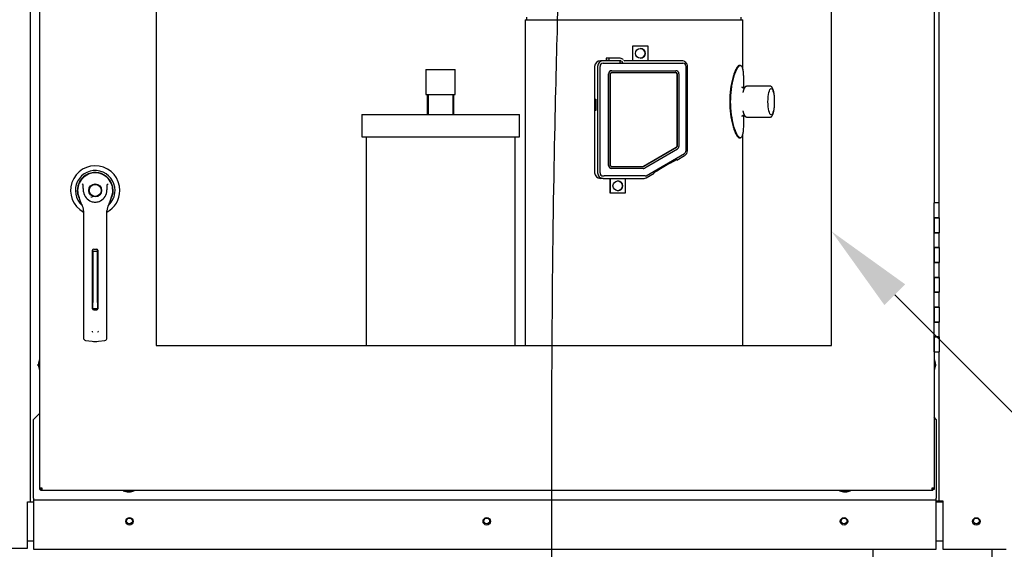
# Paper-space layout 'Layout1' of a CAD drawing. Units: inches. Extents: x 0 to 16.7, y -0.7 to 10.7.
# Drawn here: x 11.6 to 12.9, y 6.2 to 6.9 of the extents above; entities that cross this region are included whole.
import ezdxf
from ezdxf import colors
from ezdxf.entities.mleader import LeaderData, LeaderLine
from ezdxf.lldxf.tags import DXFTag
from ezdxf.math import Vec2, Vec3

# ---------------------------------------------------------------- set-up
doc = ezdxf.new("R2010")
doc.units = ezdxf.units.IN
doc.header["$MEASUREMENT"] = 0
for name, color, linetype in [('0200P-0505_RIVET', 7, 'Continuous'), ('0501F-0465_LIFTI', 7, 'Continuous'), ('0501F-0568_-_BAS', 7, 'Continuous'), ('0506F-2696_-_BLK', 7, 'Continuous'), ('0506F-2701_-_BLK', 7, 'Continuous'), ('0510F-3393_-_PAN', 7, 'Continuous'), ('0712F-4943_SECTI', 7, 'Continuous'), ('0712F-5482_-_POS', 7, 'Continuous'), ('0719F-2844_BTM_C', 7, 'Continuous'), ('2650770105', 7, 'Continuous'), ('26507802_2650780', 7, 'Continuous'), ('26507813', 7, 'Continuous'), ('26507814', 7, 'Continuous'), ('26507826', 7, 'Continuous'), ('26507827', 7, 'Continuous'), ('26507911_2650791', 7, 'Continuous'), ('5IN_HINGE', 7, 'Continuous'), ('Default', 7, 'Continuous'), ('DV1_Default', 7, 'Continuous'), ('PARKER_ACCUMULAT', 7, 'Continuous'), ('ZPD61_FOR_TANDEM', 7, 'Continuous')]:
    doc.layers.add(name, color=color, linetype=linetype)
tags = doc.linetypes.add('CENTER2', pattern=[1.125, 0.75, -0.125, 0.125, -0.125]).pattern_tags.tags
tags[10:11] = [DXFTag(74, 4), DXFTag(75, 0), DXFTag(340, '0'), DXFTag(46, 0.0), DXFTag(50, 0.0), DXFTag(44, 0.0), DXFTag(45, 0.0)]
tags[8:9] = [DXFTag(74, 4), DXFTag(75, 0), DXFTag(340, '0'), DXFTag(46, 0.0), DXFTag(50, 0.0), DXFTag(44, 0.0), DXFTag(45, 0.0)]
tags[6:7] = [DXFTag(74, 4), DXFTag(75, 0), DXFTag(340, '0'), DXFTag(46, 0.0), DXFTag(50, 0.0), DXFTag(44, 0.0), DXFTag(45, 0.0)]
tags[4:5] = [DXFTag(74, 4), DXFTag(75, 0), DXFTag(340, '0'), DXFTag(46, 0.0), DXFTag(50, 0.0), DXFTag(44, 0.0), DXFTag(45, 0.0)]
tags = doc.linetypes.add('HIDDEN2', pattern=[0.1875, 0.125, -0.0625]).pattern_tags.tags
tags[6:7] = [DXFTag(74, 4), DXFTag(75, 0), DXFTag(340, '0'), DXFTag(46, 0.0), DXFTag(50, 0.0), DXFTag(44, 0.0), DXFTag(45, 0.0)]
tags[4:5] = [DXFTag(74, 4), DXFTag(75, 0), DXFTag(340, '0'), DXFTag(46, 0.0), DXFTag(50, 0.0), DXFTag(44, 0.0), DXFTag(45, 0.0)]

# ---------------------------------------------------------------- blocks, each defined once
blk = doc.blocks.new('SE')
at = {"layer": '0200P-0505_RIVET', "color": 7, "linetype": 'Continuous'}
for p, q in [((11.6101, 6.4858), (11.6086, 6.4807)), ((11.6101, 6.4858), (11.6101, 6.4712)), ((11.6105, 6.4858), (11.6101, 6.4858)), ((12.8124, 6.4858), (12.812, 6.4858)), ((12.8139, 6.4807), (12.8124, 6.4858)), ((11.6085, 6.4772), (11.6085, 6.4798)), ((11.6086, 6.4798), (11.6085, 6.4798)), ((11.6085, 6.4772), (11.6086, 6.4772)), ((11.6086, 6.4807), (11.6086, 6.4763)), ((11.6086, 6.4763), (11.6101, 6.4712)), ((11.6101, 6.4712), (11.6105, 6.4712)), ((12.812, 6.4711), (12.8124, 6.4711)), ((12.8124, 6.4711), (12.8124, 6.4785)), ((12.8124, 6.4711), (12.8139, 6.4763)), ((12.8139, 6.4763), (12.8139, 6.4807)), ((12.8139, 6.4763), (12.8139, 6.4807)), ((12.814, 6.4798), (12.8139, 6.4798)), ((12.8139, 6.4772), (12.814, 6.4772)), ((12.814, 6.4798), (12.814, 6.4772)), ((12.814, 6.4798), (12.814, 6.4772)), ((11.7227, 6.3098), (11.7227, 6.3095)), ((11.7227, 6.3095), (11.7374, 6.3095)), ((11.7227, 6.3095), (11.7279, 6.308)), ((11.7279, 6.308), (11.7322, 6.308)), ((11.7288, 6.308), (11.7288, 6.3078)), ((11.7313, 6.3078), (11.7288, 6.3078)), ((11.7313, 6.3078), (11.7313, 6.308)), ((11.7322, 6.308), (11.7374, 6.3095)), ((11.7374, 6.3095), (11.7374, 6.3098)), ((12.6851, 6.3098), (12.6851, 6.3095)), ((12.6851, 6.3095), (12.6998, 6.3095)), ((12.6851, 6.3095), (12.6903, 6.308)), ((12.6903, 6.308), (12.6946, 6.308)), ((12.6912, 6.308), (12.6912, 6.3078)), ((12.6937, 6.3078), (12.6912, 6.3078)), ((12.6937, 6.3078), (12.6937, 6.308)), ((12.6946, 6.308), (12.6998, 6.3095)), ((12.6998, 6.3095), (12.6998, 6.3098))]:
    blk.add_line(p, q, dxfattribs=at)
at = {"layer": '0501F-0465_LIFTI', "color": 7, "linetype": 'Continuous'}
for p, q in [((12.7301, 6.0728), (12.7301, 6.231)), ((12.7301, 6.0728), (12.7301, 6.231)), ((12.8901, 6.1997), (12.8901, 6.231))]:
    blk.add_line(p, q, dxfattribs=at)
at = {"layer": '0501F-0568_-_BAS', "color": 7, "linetype": 'Continuous'}
for centre in [(11.731, 6.2691), (12.211, 6.2691), (12.6911, 6.2691), (12.8688, 6.2691)]:
    blk.add_circle(centre, 0.00388, dxfattribs=at)
at = {"layer": '0506F-2696_-_BLK', "color": 7, "linetype": 'Continuous'}
blk.add_line((12.8192, 6.2948), (12.8192, 6.296), dxfattribs=at)
at = {"layer": '0506F-2701_-_BLK', "color": 7, "linetype": 'Continuous'}
for p, q in [((12.8188, 6.6961), (12.8188, 7.2161)), ((12.8188, 6.296), (12.8188, 6.4961)), ((12.815, 6.296), (12.8163, 6.296)), ((12.8163, 6.296), (12.8188, 6.296)), ((12.8188, 6.296), (12.8237, 6.296)), ((12.8237, 6.296), (12.8237, 6.231)), ((12.8237, 6.231), (12.9039, 6.231)), ((12.9039, 6.231), (12.9088, 6.231))]:
    blk.add_line(p, q, dxfattribs=at)
blk.add_circle((12.8688, 6.2684), 0.005, dxfattribs=at)
at = {"layer": '0510F-3393_-_PAN', "color": 7, "linetype": 'Continuous'}
for p, q in [((11.598, 6.2948), (11.602, 6.2948)), ((12.815, 6.2948), (12.8237, 6.2948)), ((11.594, 6.2423), (11.602, 6.2423)), ((12.815, 6.2423), (12.8237, 6.2423))]:
    blk.add_line(p, q, dxfattribs=at)
at = {"layer": '0712F-4943_SECTI', "color": 7, "linetype": 'Continuous'}
for p, q in [((11.6105, 6.3129), (11.6105, 8.3162)), ((12.6744, 6.5048), (12.6744, 7.9956)), ((11.7671, 7.493), (11.7671, 6.5048)), ((12.812, 7.2161), (12.812, 6.6961)), ((11.7671, 6.5048), (12.6744, 6.5048)), ((12.812, 6.4961), (12.812, 6.3129)), ((11.6105, 6.3114), (11.6105, 6.3129)), ((11.6136, 6.3129), (11.6105, 6.3129)), ((11.6105, 6.3114), (11.6121, 6.3114)), ((11.6121, 6.3114), (11.6121, 6.3129)), ((11.6121, 6.3098), (11.6121, 6.3114)), ((11.6136, 6.3114), (11.6121, 6.3114)), ((11.6136, 6.3098), (11.6136, 6.3129)), ((12.812, 6.3129), (12.8089, 6.3129)), ((12.8089, 6.3129), (12.8089, 6.3098)), ((12.8104, 6.3114), (12.8089, 6.3114)), ((12.8104, 6.3129), (12.8104, 6.3114)), ((12.812, 6.3114), (12.8104, 6.3114)), ((12.8104, 6.3098), (12.8104, 6.3114)), ((12.812, 6.3129), (12.812, 6.3114)), ((11.6136, 6.3098), (11.6121, 6.3098)), ((12.8089, 6.3098), (11.6136, 6.3098)), ((12.8104, 6.3098), (12.8089, 6.3098))]:
    blk.add_line(p, q, dxfattribs=at)
at = {"layer": '0712F-5482_-_POS', "color": 7, "linetype": 'Continuous'}
for p, q in [((11.598, 6.2948), (11.598, 8.3318)), ((11.594, 6.2948), (11.598, 6.2948)), ((11.594, 6.2326), (11.594, 6.2948)), ((11.4312, 6.2326), (11.594, 6.2326))]:
    blk.add_line(p, q, dxfattribs=at)
at = {"layer": '0719F-2844_BTM_C', "color": 7, "linetype": 'Continuous'}
for p, q in [((11.6105, 6.4138), (11.602, 6.4054)), ((11.602, 6.2994), (11.602, 6.4054)), ((12.815, 6.4054), (12.812, 6.4084)), ((12.815, 6.4054), (12.815, 6.2994)), ((11.602, 6.2994), (11.602, 6.2974)), ((11.602, 6.2974), (12.815, 6.2974)), ((11.602, 6.2974), (11.602, 6.2934)), ((12.815, 6.2974), (12.815, 6.2994)), ((12.815, 6.2934), (12.815, 6.2974)), ((11.602, 6.2934), (11.602, 6.231)), ((12.815, 6.231), (12.815, 6.2934)), ((11.602, 6.231), (12.815, 6.231))]:
    blk.add_line(p, q, dxfattribs=at)
for centre in [(11.731, 6.2685), (12.211, 6.2685), (12.691, 6.2685)]:
    blk.add_circle(centre, 0.005, dxfattribs=at)
at = {"layer": '2650770105', "color": 7, "linetype": 'Continuous'}
for p, q in [((11.6625, 6.7058), (11.6647, 6.6987)), ((11.7053, 6.6987), (11.7075, 6.7058)), ((11.6693, 6.6856), (11.6693, 6.6232)), ((11.7007, 6.6232), (11.7007, 6.6856)), ((11.6815, 6.5539), (11.6815, 6.6326)), ((11.683, 6.6342), (11.687, 6.6342)), ((11.6885, 6.6326), (11.6885, 6.5539)), ((11.6693, 6.6232), (11.6693, 6.5265)), ((11.7007, 6.5265), (11.7007, 6.6232)), ((11.687, 6.5523), (11.683, 6.5523)), ((11.6693, 6.5265), (11.6693, 6.5147)), ((11.7007, 6.5147), (11.7007, 6.5265)), ((11.672, 6.5115), (11.6807, 6.5104)), ((11.6893, 6.5104), (11.698, 6.5115))]:
    blk.add_line(p, q, dxfattribs=at)
blk.add_circle((11.685, 6.7129), 0.00866, dxfattribs=at)
for centre, radius, start, end in [((11.685, 6.7129), 0.0236, 100.8198, 197.4576), ((11.685, 6.7129), 0.0236, 90, 100.8198), ((11.685, 6.713), 0.0236, 79.1698, 90.0105), ((11.685, 6.7129), 0.0236, 342.5424, 79.1802), ((11.6404, 6.6973), 0.0367, 40.3834, 42.1602), ((11.732, 6.6952), 0.0399, 137.9098, 139.5473), ((11.685, 6.7129), 0.0157, 187.6673, 250.397), ((11.685, 6.7129), 0.0157, 289.603, 352.3326), ((11.6849, 6.705), 0.0212, 197.4369, 211.6931), ((11.685, 6.705), 0.0213, 197.4576, 200.3436), ((11.685, 6.705), 0.0213, 210.3392, 212.2911), ((11.6535, 6.6856), 0.0157, 0, 31.6724), ((11.685, 6.7129), 0.0157, 250.397, 269.9997), ((11.685, 6.7129), 0.0157, 270.0002, 289.603), ((11.685, 6.7129), 0.0157, 289.233, 292.6822), ((11.7165, 6.6856), 0.0157, 148.3276, 180), ((11.6851, 6.705), 0.0212, 328.3069, 342.5631), ((11.685, 6.705), 0.0213, 338.7149, 340.6916), ((11.683, 6.6326), 0.00157, 90, 180), ((11.687, 6.6326), 0.00157, 0, 90), ((11.683, 6.5539), 0.00157, 180, 270), ((11.687, 6.5539), 0.00157, 270, 0), ((11.6857, 6.5259), 0.00534, 200.1757, 217.5346), ((11.6844, 6.5259), 0.00533, 322.4378, 339.8518), ((11.6724, 6.5147), 0.00315, 180, 262.4312), ((11.685, 6.5424), 0.0323, 262.4322, 277.5678), ((11.6976, 6.5147), 0.00315, 277.5688, 0)]:
    blk.add_arc(centre, radius, start, end, dxfattribs=at)
for points in [[(11.6694, 6.7108), (11.6692, 6.7125), (11.6691, 6.7143), (11.669, 6.7169), (11.669, 6.7177), (11.6689, 6.719), (11.6689, 6.7195), (11.6687, 6.7203), (11.6687, 6.7208), (11.6684, 6.7211)], [(11.7006, 6.7108), (11.7008, 6.7125), (11.7009, 6.7143), (11.701, 6.7169), (11.701, 6.7177), (11.7011, 6.719), (11.7011, 6.7195), (11.7012, 6.7203), (11.7013, 6.7208), (11.7016, 6.7211)]]:
    blk.add_open_spline(points, degree=3, knots=[0, 0, 0, 0, 0.5, 0.5, 0.75, 0.75, 0.875, 0.875, 1, 1, 1, 1], dxfattribs=at)
at = {"layer": '26507802_2650780', "color": 7, "linetype": 'Continuous'}
for p, q in [((11.6682, 6.7297), (11.6683, 6.7296)), ((11.7017, 6.7296), (11.7018, 6.7297))]:
    blk.add_line(p, q, dxfattribs=at)
at = {"layer": '26507813', "color": 7, "linetype": 'Continuous'}
for p, q in [((11.6818, 6.6309), (11.6818, 6.6336)), ((11.6818, 6.6309), (11.6818, 6.6278)), ((11.6881, 6.6309), (11.6818, 6.6309)), ((11.6818, 6.6278), (11.6818, 6.5622)), ((11.6881, 6.6309), (11.6881, 6.6336)), ((11.6881, 6.6278), (11.6881, 6.6309)), ((11.6881, 6.5622), (11.6881, 6.6278)), ((11.6818, 6.5542), (11.6818, 6.5622)), ((11.6881, 6.5622), (11.6881, 6.5542)), ((11.6818, 6.5542), (11.6881, 6.5542))]:
    blk.add_line(p, q, dxfattribs=at)
at = {"layer": '26507814', "color": 7, "linetype": 'Continuous'}
for radius in [0.00866, 0.00803]:
    blk.add_circle((11.685, 6.7129), radius, dxfattribs=at)
at = {"layer": '26507826', "color": 7, "linetype": 'Continuous'}
for start, end in [(158.364, 158.4898), (135, 135.3055)]:
    blk.add_arc((11.685, 6.7129), 0.0236, start, end, dxfattribs=at)
at = {"layer": '26507827', "color": 7, "linetype": 'Continuous'}
for radius, start, end in [(0.0331, 0, 241.5562), (0.0267, 0, 228.9899), (0.0241, 0, 208.8052), (0.0238, 0, 203.98), (0.0331, 298.4439, 0), (0.0267, 311.0515, 0), (0.0241, 331.2483, 0), (0.0238, 336.0038, 0)]:
    blk.add_arc((11.685, 6.7129), radius, start, end, dxfattribs=at)
at = {"layer": '26507911_2650791', "color": 7, "linetype": 'Continuous'}
blk.add_line((11.6792, 6.7045), (11.6807, 6.7037), dxfattribs=at)
at = {"layer": '5IN_HINGE', "color": 7, "linetype": 'Continuous'}
for p, q in [((12.8188, 6.6961), (12.812, 6.6961)), ((12.812, 6.6761), (12.812, 6.6961)), ((12.8188, 6.6761), (12.8188, 6.6961)), ((12.8188, 6.6761), (12.812, 6.6761)), ((12.812, 6.6761), (12.812, 6.6561)), ((12.812, 6.6761), (12.8188, 6.6761)), ((12.812, 6.6561), (12.812, 6.6761)), ((12.8188, 6.6761), (12.8188, 6.6561)), ((12.812, 6.6561), (12.8188, 6.6561)), ((12.8188, 6.6561), (12.812, 6.6561)), ((12.812, 6.6361), (12.812, 6.6561)), ((12.8188, 6.6361), (12.8188, 6.6561)), ((12.8188, 6.6361), (12.812, 6.6361)), ((12.812, 6.6361), (12.812, 6.6161)), ((12.812, 6.6361), (12.8188, 6.6361)), ((12.812, 6.6161), (12.812, 6.6361)), ((12.8188, 6.6361), (12.8188, 6.6161)), ((12.812, 6.6161), (12.8188, 6.6161)), ((12.8188, 6.6161), (12.812, 6.6161)), ((12.812, 6.5961), (12.812, 6.6161)), ((12.8188, 6.5961), (12.8188, 6.6161)), ((12.8188, 6.5961), (12.812, 6.5961)), ((12.812, 6.5961), (12.812, 6.5761)), ((12.812, 6.5961), (12.8188, 6.5961)), ((12.812, 6.5761), (12.812, 6.5961)), ((12.8188, 6.5961), (12.8188, 6.5761)), ((12.812, 6.5761), (12.8188, 6.5761)), ((12.8188, 6.5761), (12.812, 6.5761)), ((12.812, 6.5561), (12.812, 6.5761)), ((12.8188, 6.5561), (12.8188, 6.5761)), ((12.8188, 6.5561), (12.812, 6.5561)), ((12.812, 6.5561), (12.812, 6.5361)), ((12.812, 6.5561), (12.8188, 6.5561)), ((12.812, 6.5361), (12.812, 6.5561)), ((12.8188, 6.5561), (12.8188, 6.5361)), ((12.812, 6.5361), (12.8188, 6.5361)), ((12.8188, 6.5361), (12.812, 6.5361)), ((12.812, 6.5161), (12.812, 6.5361)), ((12.8188, 6.5161), (12.8188, 6.5361)), ((12.8188, 6.5161), (12.812, 6.5161)), ((12.812, 6.5161), (12.812, 6.4961)), ((12.812, 6.5161), (12.8188, 6.5161)), ((12.812, 6.4961), (12.812, 6.5161)), ((12.8188, 6.5161), (12.8188, 6.4961)), ((12.812, 6.4961), (12.8188, 6.4961))]:
    blk.add_line(p, q, dxfattribs=at)
at = {"layer": 'DV1_Default', "color": 7, "linetype": 'HIDDEN2'}
blk.add_open_spline([(12.301, 7.5355), (12.3016, 7.2767), (12.3174, 7.0283), (12.2912, 6.6367), (12.302, 5.6219)], degree=3, knots=[0, 0, 0, 0, 0.49064, 1, 1, 1, 1], dxfattribs=at)
at = {"layer": 'PARKER_ACCUMULAT', "color": 7, "linetype": 'Continuous'}
for p, q in [((12.1294, 6.8751), (12.1686, 6.8751)), ((12.1294, 6.8751), (12.1294, 6.8417)), ((12.1686, 6.8417), (12.1686, 6.8751)), ((12.1294, 6.8417), (12.1686, 6.8417)), ((12.1311, 6.8417), (12.1311, 6.8148)), ((12.1322, 6.8417), (12.1322, 6.8148)), ((12.1657, 6.8148), (12.1657, 6.8417)), ((12.1669, 6.8148), (12.1669, 6.8417)), ((12.043, 6.8148), (12.255, 6.8148)), ((12.043, 6.8148), (12.043, 6.7848)), ((12.255, 6.7848), (12.255, 6.8148)), ((12.043, 6.7848), (12.255, 6.7848)), ((12.049, 6.7848), (12.049, 6.5048)), ((12.249, 6.5048), (12.249, 6.7848))]:
    blk.add_line(p, q, dxfattribs=at)
at = {"layer": 'ZPD61_FOR_TANDEM', "color": 7, "linetype": 'Continuous'}
for p, q in [((12.2646, 6.9454), (12.2646, 6.9422)), ((12.553, 6.9422), (12.553, 6.9454)), ((12.2627, 6.9422), (12.5549, 6.9422)), ((12.2627, 6.9422), (12.2627, 6.5048)), ((12.5549, 6.8752), (12.5549, 6.9422)), ((12.4073, 6.9069), (12.4072, 6.9069)), ((12.4072, 6.8869), (12.4072, 6.9069)), ((12.4073, 6.9069), (12.4273, 6.9069)), ((12.4073, 6.8869), (12.4073, 6.9069)), ((12.4273, 6.9069), (12.4273, 6.8869)), ((12.356, 6.8794), (12.356, 6.7366)), ((12.36, 6.8794), (12.36, 6.7366)), ((12.3632, 6.7366), (12.3632, 6.8794)), ((12.3675, 6.8869), (12.3637, 6.8869)), ((12.3901, 6.8869), (12.3675, 6.8869)), ((12.3675, 6.8837), (12.3688, 6.8837)), ((12.3688, 6.8837), (12.4745, 6.8837)), ((12.3713, 6.8904), (12.3713, 6.8872)), ((12.3749, 6.8904), (12.3713, 6.8904)), ((12.3749, 6.8872), (12.3713, 6.8872)), ((12.3903, 6.8904), (12.3749, 6.8904)), ((12.3749, 6.8904), (12.3749, 6.8872)), ((12.3749, 6.8872), (12.3903, 6.8872)), ((12.3901, 6.8837), (12.3901, 6.8869)), ((12.4732, 6.8869), (12.3967, 6.8869)), ((12.4788, 6.7663), (12.4788, 6.8794)), ((12.4807, 6.7663), (12.4807, 6.8794)), ((12.5518, 6.8808), (12.5506, 6.8808)), ((12.3747, 6.7466), (12.3747, 6.8694)), ((12.3749, 6.7466), (12.3749, 6.8694)), ((12.3774, 6.7466), (12.3774, 6.8694)), ((12.3792, 6.8737), (12.3791, 6.8737)), ((12.3792, 6.8737), (12.4649, 6.8737)), ((12.3792, 6.8712), (12.4649, 6.8712)), ((12.4666, 6.8694), (12.4666, 6.7721)), ((12.4667, 6.8694), (12.4667, 6.7721)), ((12.4692, 6.8694), (12.4692, 6.7721)), ((12.5919, 6.8528), (12.5605, 6.8528)), ((12.557, 6.8502), (12.5566, 6.8502)), ((12.3573, 6.8204), (12.3573, 6.8354)), ((12.3573, 6.8354), (12.3576, 6.8354)), ((12.3576, 6.8354), (12.3576, 6.8204)), ((12.3576, 6.8204), (12.3573, 6.8204)), ((12.5566, 6.814), (12.557, 6.814)), ((12.5605, 6.8115), (12.5919, 6.8115)), ((12.5549, 6.5048), (12.5549, 6.789)), ((12.5506, 6.7834), (12.5518, 6.7834)), ((12.4657, 6.7705), (12.4218, 6.7451)), ((12.4658, 6.7705), (12.422, 6.7451)), ((12.4671, 6.7683), (12.4232, 6.7429)), ((12.425, 6.7327), (12.4766, 6.7626)), ((12.4664, 6.7537), (12.4769, 6.7598)), ((12.4664, 6.7537), (12.4651, 6.7559)), ((12.3792, 6.7423), (12.3791, 6.7423)), ((12.4211, 6.7448), (12.3792, 6.7448)), ((12.4211, 6.7423), (12.3792, 6.7423)), ((12.4252, 6.7298), (12.4359, 6.736)), ((12.4346, 6.7382), (12.4359, 6.736)), ((12.3675, 6.7291), (12.3637, 6.7291)), ((12.3675, 6.7323), (12.3688, 6.7323)), ((12.3675, 6.7291), (12.4227, 6.7291)), ((12.4238, 6.7323), (12.3688, 6.7323)), ((12.3767, 6.7091), (12.3767, 6.7291)), ((12.3772, 6.7091), (12.3772, 6.7291)), ((12.3971, 6.7291), (12.3971, 6.7091)), ((12.3772, 6.7091), (12.3767, 6.7091)), ((12.3971, 6.7091), (12.3772, 6.7091))]:
    blk.add_line(p, q, dxfattribs=at)
for centre, radius, start, end in [((12.3636, 6.8793), 0.0076, 89.3607, 179.2721), ((12.387, 6.8853), 0.00182, 57.3745, 90.1101), ((12.3934, 6.8895), 0.00581, 234.9776, 269.8489), ((12.4745, 6.8794), 0.0043, 359.9676, 89.9996), ((12.4745, 6.7663), 0.00429, 300.0591, 0.0407), ((12.3636, 6.7367), 0.0076, 180.7281, 270.6391), ((12.4238, 6.7348), 0.00251, 270.0007, 300.1354)]:
    blk.add_arc(centre, radius, start, end, dxfattribs=at)
for centre, major_axis, ratio in [((12.4173, 6.8969), (0, 0.00652), 0.998135), ((12.5931, 6.8321), (0, -0.0175), 0.241922), ((12.3871, 6.7191), (0, 0.00652), 0.998135)]:
    blk.add_ellipse(centre, major_axis=major_axis, ratio=ratio, dxfattribs=at)
for centre, major_axis, ratio, start_param, end_param in [((12.4172, 6.8969), (0, 0.00652), 0.998135, 3.147224, 6.277554), ((12.3675, 6.8794), (0, 0.0075), 0.998135, 0, 1.570796), ((12.3675, 6.8794), (0, -0.0043), 0.998135, 3.141593, 4.712389), ((12.3903, 6.8854), (0, -0.005), 0.998135, 2.13444, 3.141593), ((12.3903, 6.8854), (0, 0.0018), 0.998135, 5.276032, 6.283185), ((12.3967, 6.8894), (0, 0.0057), 0.998135, 2.13444, 3.141593), ((12.3967, 6.8894), (0, -0.0025), 0.998135, 5.276032, 6.283185), ((12.4732, 6.8794), (0, -0.0075), 0.998135, 1.570796, 3.141593), ((12.3791, 6.8694), (0, -0.00432), 0.998135, 3.141593, 4.712389), ((12.3792, 6.8694), (0, -0.00432), 0.998135, 3.141593, 4.712389), ((12.3792, 6.8694), (0, -0.00182), 0.998135, 3.141593, 4.712389), ((12.4648, 6.8694), (0, 0.00182), 0.998135, 4.712389, 6.283185), ((12.4649, 6.8694), (0, 0.00432), 0.998135, 4.712389, 6.283185), ((12.4649, 6.8694), (0, 0.00182), 0.998135, 4.712389, 6.283185), ((12.5587, 6.8321), (0, -0.0194), 0.241922, 3.953302, 4.012775), ((12.5587, 6.8321), (0, -0.0194), 0.241922, -0.874752, -0.814614), ((12.4648, 6.7721), (0, -0.00182), 0.998135, 0.524548, 1.570796), ((12.4649, 6.7721), (0, -0.00182), 0.998135, 0.524548, 1.570796), ((12.4649, 6.7721), (0, 0.00432), 0.998135, 3.66614, 4.712389), ((12.4732, 6.7663), (0, -0.0075), 0.998135, 0.524548, 1.570796), ((12.3791, 6.7466), (0, -0.00432), 0.998135, 4.712389, 6.283185), ((12.3792, 6.7466), (0, -0.00432), 0.998135, 4.712389, 6.283185), ((12.3792, 6.7466), (0, -0.00182), 0.998135, 4.712389, 6.283185), ((12.4506, 6.7448), (0.0173, 0.01), 0.030575, 0.435958, 2.599854), ((12.3675, 6.7366), (0, 0.0075), 0.998135, 1.570796, 3.141593), ((12.3675, 6.7366), (0, -0.0043), 0.998135, 4.712389, 6.283185), ((12.4209, 6.7466), (0, 0.00182), 0.998135, 3.141593, 3.66614), ((12.4211, 6.7466), (0, 0.00182), 0.998135, 3.141593, 3.66614), ((12.4211, 6.7466), (0, 0.00432), 0.998135, 3.141593, 3.66614), ((12.3871, 6.7191), (0, 0.00652), 0.998135, 3.147222, 6.277556), ((12.4227, 6.7341), (0, -0.005), 0.998135, 0, 0.524548)]:
    blk.add_ellipse(centre, major_axis=major_axis, ratio=ratio, start_param=start_param, end_param=end_param, dxfattribs=at)
for points, knots in [([(12.5506, 6.8808), (12.5502, 6.8808), (12.5499, 6.8807), (12.5492, 6.8803), (12.5488, 6.88), (12.548, 6.8791), (12.5476, 6.8786), (12.5468, 6.8774), (12.5464, 6.8767), (12.5451, 6.8744), (12.5444, 6.8726), (12.5429, 6.8686), (12.5422, 6.8664), (12.5402, 6.8594), (12.5392, 6.8542), (12.5379, 6.8434), (12.5375, 6.8378), (12.5375, 6.8266), (12.5378, 6.821), (12.5392, 6.8102), (12.5402, 6.805), (12.5421, 6.7979), (12.5428, 6.7957), (12.5443, 6.7917), (12.5451, 6.7899), (12.5463, 6.7876), (12.5467, 6.7869), (12.5475, 6.7857), (12.548, 6.7852), (12.5491, 6.7839), (12.5499, 6.7834), (12.5506, 6.7834)], [0.5001156, 0.5001156, 0.5001156, 0.5001156, 0.515625, 0.515625, 0.53125, 0.53125, 0.546875, 0.546875, 0.5625, 0.5625, 0.59375, 0.59375, 0.625, 0.625, 0.6875, 0.6875, 0.75, 0.75, 0.8125, 0.8125, 0.875, 0.875, 0.90625, 0.90625, 0.9375, 0.9375, 0.953125, 0.953125, 0.96875, 0.96875, 1, 1, 1, 1]), ([(12.551, 6.7836), (12.5503, 6.7839), (12.5495, 6.7847), (12.5483, 6.7863), (12.5479, 6.787), (12.5471, 6.7885), (12.5467, 6.7893), (12.5459, 6.791), (12.5455, 6.7919), (12.5447, 6.7939), (12.5444, 6.7949), (12.5433, 6.7981), (12.5427, 6.8004), (12.5409, 6.8078), (12.54, 6.813), (12.5392, 6.8212), (12.539, 6.824), (12.5387, 6.8295), (12.5387, 6.8323), (12.5388, 6.8379), (12.539, 6.8407), (12.5395, 6.8462), (12.5398, 6.8488), (12.5405, 6.8541), (12.541, 6.8567), (12.5421, 6.8617), (12.5427, 6.8641), (12.5441, 6.8686), (12.5448, 6.8707), (12.5464, 6.8744), (12.5472, 6.8761), (12.5484, 6.878), (12.5488, 6.8786), (12.5496, 6.8796), (12.55, 6.88), (12.5508, 6.8806), (12.5511, 6.8807), (12.5518, 6.8809), (12.5522, 6.8808), (12.5528, 6.8805), (12.5531, 6.8802), (12.5536, 6.8795), (12.5538, 6.879), (12.5545, 6.8774), (12.5548, 6.8759), (12.5554, 6.8724), (12.5556, 6.8705), (12.5558, 6.8661), (12.5559, 6.8638), (12.5561, 6.859), (12.5561, 6.8564), (12.5561, 6.8526), (12.5561, 6.8515), (12.5562, 6.8503)], [0, 0, 0, 0, 0.03125, 0.03125, 0.046875, 0.046875, 0.0625, 0.0625, 0.078125, 0.078125, 0.09375, 0.09375, 0.125, 0.125, 0.1875, 0.1875, 0.21875, 0.21875, 0.25, 0.25, 0.28125, 0.28125, 0.3125, 0.3125, 0.34375, 0.34375, 0.375, 0.375, 0.40625, 0.40625, 0.4375, 0.4375, 0.453125, 0.453125, 0.46875, 0.46875, 0.484375, 0.484375, 0.5, 0.5, 0.515625, 0.515625, 0.53125, 0.53125, 0.5625, 0.5625, 0.59375, 0.59375, 0.625, 0.625, 0.65625, 0.65625, 0.6701745, 0.6701745, 0.6701745, 0.6701745]), ([(12.5605, 6.8528), (12.5604, 6.8528), (12.5603, 6.8528), (12.5601, 6.8528), (12.5599, 6.8527), (12.5597, 6.8527), (12.5595, 6.8526), (12.5593, 6.8526), (12.5591, 6.8525), (12.5589, 6.8524), (12.5587, 6.8523), (12.5586, 6.8521), (12.5584, 6.852), (12.5582, 6.8519), (12.558, 6.8517), (12.5579, 6.8515), (12.5577, 6.8513), (12.5575, 6.8511), (12.5574, 6.8509), (12.5572, 6.8506), (12.557, 6.8503), (12.5569, 6.85), (12.5567, 6.8498), (12.5566, 6.8495), (12.5565, 6.8491), (12.5563, 6.8488), (12.5562, 6.8485), (12.5561, 6.8481), (12.556, 6.8478), (12.5559, 6.8474), (12.5557, 6.8471), (12.5556, 6.8467), (12.5555, 6.8463), (12.5554, 6.8459), (12.5554, 6.8456), (12.5553, 6.8455), (12.5553, 6.8455)], [0, 0, 0, 0, 0.017547, 0.039937, 0.062352, 0.084887, 0.107639, 0.130711, 0.154215, 0.178273, 0.203014, 0.228582, 0.255125, 0.282794, 0.311731, 0.342047, 0.373794, 0.406929, 0.441284, 0.476576, 0.512458, 0.548593, 0.584669, 0.620528, 0.6561, 0.691364, 0.726324, 0.760997, 0.795409, 0.829583, 0.863546, 0.897319, 0.930923, 0.964378, 0.997699, 1, 1, 1, 1]), ([(12.5978, 6.8321), (12.5978, 6.8322), (12.5978, 6.8325), (12.5978, 6.833), (12.5978, 6.8335), (12.5978, 6.834), (12.5978, 6.8345), (12.5978, 6.8351), (12.5977, 6.8356), (12.5977, 6.8361), (12.5977, 6.8366), (12.5977, 6.8372), (12.5976, 6.8377), (12.5976, 6.8382), (12.5975, 6.8387), (12.5975, 6.8392), (12.5975, 6.8397), (12.5974, 6.8402), (12.5974, 6.8407), (12.5973, 6.8412), (12.5972, 6.8416), (12.5972, 6.8421), (12.5971, 6.8426), (12.597, 6.843), (12.597, 6.8435), (12.5969, 6.8439), (12.5968, 6.8443), (12.5967, 6.8448), (12.5966, 6.8452), (12.5965, 6.8456), (12.5965, 6.846), (12.5964, 6.8464), (12.5963, 6.8468), (12.5962, 6.8471), (12.5961, 6.8475), (12.5959, 6.8478), (12.5958, 6.8482), (12.5957, 6.8485), (12.5956, 6.8488), (12.5955, 6.8492), (12.5954, 6.8495), (12.5952, 6.8498), (12.5951, 6.85), (12.595, 6.8503), (12.5948, 6.8506), (12.5947, 6.8508), (12.5945, 6.8511), (12.5944, 6.8513), (12.5942, 6.8515), (12.594, 6.8517), (12.5939, 6.8519), (12.5937, 6.8521), (12.5935, 6.8522), (12.5933, 6.8523), (12.5931, 6.8524), (12.5929, 6.8525), (12.5928, 6.8526), (12.5926, 6.8527), (12.5924, 6.8527), (12.5922, 6.8528), (12.592, 6.8528), (12.5919, 6.8528), (12.5919, 6.8528)], [0, 0, 0, 0, 0.008925, 0.025877, 0.04283, 0.059783, 0.076738, 0.093695, 0.110654, 0.127616, 0.144581, 0.161551, 0.178525, 0.195505, 0.21249, 0.229482, 0.246482, 0.263491, 0.280508, 0.297536, 0.314575, 0.331627, 0.348693, 0.365774, 0.382872, 0.399988, 0.417125, 0.434285, 0.45147, 0.468683, 0.485927, 0.503205, 0.520522, 0.537882, 0.555289, 0.572749, 0.590269, 0.607855, 0.625515, 0.643258, 0.661093, 0.679028, 0.697072, 0.715233, 0.733511, 0.751901, 0.770381, 0.788908, 0.80737, 0.825637, 0.84355, 0.860946, 0.877703, 0.893758, 0.909116, 0.92383, 0.937981, 0.95166, 0.964959, 0.977969, 0.990772, 1, 1, 1, 1]), ([(12.5566, 6.8502), (12.5566, 6.8502), (12.5565, 6.8502), (12.5563, 6.8502), (12.5561, 6.8503), (12.5558, 6.8503), (12.5556, 6.8504), (12.5554, 6.8504), (12.5552, 6.8505), (12.555, 6.8506), (12.5549, 6.8507), (12.5547, 6.8508), (12.5546, 6.8509), (12.5545, 6.851), (12.5544, 6.851), (12.5543, 6.8511), (12.5542, 6.8512), (12.5541, 6.8513), (12.5541, 6.8513), (12.554, 6.8514), (12.554, 6.8514), (12.554, 6.8515), (12.5539, 6.8515), (12.5539, 6.8515), (12.5539, 6.8515), (12.5539, 6.8515), (12.5539, 6.8515)], [0, 0, 0, 0, 0.0045673, 0.0136611, 0.0228395, 0.0320513, 0.0412312, 0.0503144, 0.0592552, 0.0680209, 0.0765935, 0.0849699, 0.0931593, 0.1012471, 0.1089625, 0.1164215, 0.1238902, 0.1313864, 0.1389335, 0.1465537, 0.154268, 0.1620956, 0.1700529, 0.1781539, 0.1864087, 0.1868597, 0.1868597, 0.1868597, 0.1868597]), ([(12.5919, 6.8115), (12.5919, 6.8115), (12.5919, 6.8115), (12.5921, 6.8115), (12.5922, 6.8115), (12.5924, 6.8115), (12.5926, 6.8116), (12.5928, 6.8117), (12.593, 6.8117), (12.5931, 6.8118), (12.5933, 6.8119), (12.5935, 6.812), (12.5936, 6.8122), (12.5938, 6.8123), (12.594, 6.8125), (12.5941, 6.8127), (12.5943, 6.8129), (12.5944, 6.8131), (12.5946, 6.8133), (12.5947, 6.8136), (12.5949, 6.8138), (12.595, 6.8141), (12.5952, 6.8144), (12.5953, 6.8146), (12.5954, 6.8149), (12.5955, 6.8153), (12.5957, 6.8156), (12.5958, 6.8159), (12.5959, 6.8163), (12.596, 6.8166), (12.5961, 6.817), (12.5962, 6.8173), (12.5963, 6.8177), (12.5964, 6.8181), (12.5965, 6.8185), (12.5966, 6.8189), (12.5967, 6.8193), (12.5968, 6.8197), (12.5968, 6.8202), (12.5969, 6.8206), (12.597, 6.821), (12.5971, 6.8215), (12.5971, 6.822), (12.5972, 6.8224), (12.5973, 6.8229), (12.5973, 6.8234), (12.5974, 6.8239), (12.5974, 6.8244), (12.5975, 6.8248), (12.5975, 6.8253), (12.5976, 6.8259), (12.5976, 6.8264), (12.5976, 6.8269), (12.5977, 6.8274), (12.5977, 6.8279), (12.5977, 6.8284), (12.5978, 6.829), (12.5978, 6.8295), (12.5978, 6.83), (12.5978, 6.8306), (12.5978, 6.8311), (12.5978, 6.8316), (12.5978, 6.8319), (12.5978, 6.8321)], [0, 0, 0, 0, 0.000326, 0.012951, 0.025565, 0.038229, 0.051017, 0.064002, 0.077263, 0.090877, 0.104926, 0.119485, 0.134622, 0.150388, 0.166799, 0.183828, 0.201398, 0.219386, 0.23765, 0.256053, 0.274479, 0.292845, 0.311118, 0.329282, 0.347334, 0.365278, 0.38312, 0.400869, 0.418534, 0.436123, 0.453645, 0.471106, 0.488512, 0.50587, 0.523184, 0.54046, 0.5577, 0.574909, 0.59209, 0.609246, 0.626378, 0.64349, 0.660583, 0.67766, 0.694721, 0.711768, 0.728802, 0.745825, 0.762838, 0.779842, 0.796838, 0.813826, 0.830807, 0.847783, 0.864753, 0.881719, 0.898681, 0.91564, 0.932595, 0.949549, 0.966501, 0.983451, 1, 1, 1, 1]), ([(12.5562, 6.814), (12.5561, 6.8136), (12.5561, 6.8132), (12.5561, 6.8101), (12.5561, 6.8075), (12.556, 6.8026), (12.5559, 6.8002), (12.5557, 6.7957), (12.5555, 6.7936), (12.5552, 6.7908), (12.5551, 6.7899), (12.5548, 6.7883), (12.5546, 6.7875), (12.5542, 6.7862), (12.554, 6.7856), (12.5535, 6.7847), (12.5533, 6.7843), (12.5527, 6.7837), (12.5524, 6.7835), (12.5518, 6.7834), (12.5514, 6.7835), (12.551, 6.7836)], [0.8076895, 0.8076895, 0.8076895, 0.8076895, 0.8125, 0.8125, 0.84375, 0.84375, 0.875, 0.875, 0.90625, 0.90625, 0.921875, 0.921875, 0.9375, 0.9375, 0.953125, 0.953125, 0.96875, 0.96875, 0.984375, 0.984375, 1, 1, 1, 1]), ([(12.5539, 6.8128), (12.5539, 6.8128), (12.5539, 6.8128), (12.5539, 6.8128), (12.554, 6.8128), (12.554, 6.8128), (12.554, 6.8129), (12.5541, 6.8129), (12.5541, 6.813), (12.5542, 6.8131), (12.5543, 6.8132), (12.5544, 6.8132), (12.5545, 6.8133), (12.5546, 6.8134), (12.5548, 6.8135), (12.5549, 6.8136), (12.5551, 6.8137), (12.5553, 6.8138), (12.5555, 6.8138), (12.5557, 6.8139), (12.5559, 6.814), (12.5561, 6.814), (12.5563, 6.814), (12.5565, 6.814), (12.5566, 6.814), (12.5566, 6.814)], [0.7069088, 0.7069088, 0.7069088, 0.7069088, 0.7193799, 0.7322963, 0.7451211, 0.7578952, 0.7706631, 0.7813435, 0.7923463, 0.8049904, 0.8176792, 0.8304403, 0.843312, 0.8563299, 0.8695253, 0.8829222, 0.8965351, 0.9103664, 0.9244042, 0.938622, 0.9529791, 0.9674327, 0.9818874, 0.9962664, 1, 1, 1, 1]), ([(12.5553, 6.8188), (12.5553, 6.8188), (12.5554, 6.8187), (12.5554, 6.8184), (12.5555, 6.818), (12.5556, 6.8176), (12.5557, 6.8172), (12.5558, 6.8169), (12.556, 6.8165), (12.5561, 6.8162), (12.5562, 6.8158), (12.5563, 6.8155), (12.5564, 6.8152), (12.5566, 6.8149), (12.5567, 6.8146), (12.5569, 6.8143), (12.557, 6.814), (12.5572, 6.8137), (12.5573, 6.8135), (12.5575, 6.8132), (12.5577, 6.813), (12.5579, 6.8128), (12.5581, 6.8126), (12.5582, 6.8124), (12.5584, 6.8123), (12.5586, 6.8121), (12.5588, 6.812), (12.559, 6.8119), (12.5592, 6.8118), (12.5594, 6.8117), (12.5596, 6.8116), (12.5598, 6.8116), (12.56, 6.8115), (12.5602, 6.8115), (12.5604, 6.8115), (12.5604, 6.8115), (12.5605, 6.8115)], [0, 0, 0, 0, 0.003523, 0.036549, 0.069684, 0.102941, 0.136335, 0.169883, 0.203604, 0.237518, 0.271649, 0.306022, 0.340664, 0.3756, 0.410852, 0.446431, 0.482325, 0.518483, 0.554785, 0.590918, 0.626528, 0.661205, 0.691156, 0.719766, 0.747094, 0.773253, 0.801177, 0.827919, 0.853602, 0.878403, 0.902485, 0.925992, 0.94905, 0.971775, 0.994269, 1, 1, 1, 1])]:
    blk.add_open_spline(points, degree=3, knots=knots, dxfattribs=at)
blk = doc.blocks.new('SE4')
at = {"layer": 'Default', "color": 7, "linetype": 'CENTER2'}
for p, q in [((12.6744, 6.5048), (12.6744, 7.9956)), ((11.7671, 7.493), (11.7671, 6.5048)), ((11.7671, 6.5048), (12.6744, 6.5048))]:
    blk.add_line(p, q, dxfattribs=at)
blk = doc.blocks.new('_DOT')
at = {"color": 0}
blk.add_line((0, 0), (-1, 0), dxfattribs=at)
at = {"color": 0, "const_width": 0.333}
blk.add_lwpolyline([(-0.1665, 0, 1), (0.1665, 0, 1)], format="xyb", close=True, dxfattribs=at)

psp = doc.layouts.get("Layout1")

# ---------------------------------------------------------------- block references
at = {"layer": 'Default'}
for name in ['SE', 'SE4']:
    psp.add_blockref(name, (0, 0), dxfattribs=at)

# ---------------------------------------------------------------- leaders
at = {"layer": 'Default', "color": 7, "linetype": 'Continuous'}
ml = psp.add_multileader_mtext('Standard', dxfattribs=at)
ml.set_content('{\\pxsm0.9;\\fArial|b0||i0||c0|p34;\\W1.;100% OUTSIDE AIR\\PWITH RECIRCULATING OPTION\\POR MIXED AIR\\P}', color=256)
ml.set_leader_properties()
ml.set_arrow_properties(name='DOT')
ml.build(insert=Vec2(0, 0))
ml.multileader.update_dxf_attribs({"leader_type": 0, "dogleg_length": 0, "arrow_head_size": 0.24})
ctx = ml.context
ctx.base_point, ctx.char_height, ctx.arrow_head_size, ctx.landing_gap_size = Vec3(8.391903, 10.223206), 0.24, 0.24, 0.084
ctx.text_align_type = 1
notes = []
notes.append((ctx, [(0, (0, 0, 0), (0, 0), (1, 0), 1, [])]))
ctx.mtext.insert, ctx.mtext.alignment = Vec3(10.991583, 10.345246), 2
ml = psp.add_multileader_mtext('Standard', dxfattribs=at)
ml.set_content('{\\pxsm0.9;\\fArial|b0||i0||c0|p34;\\W1.;COMPRESSOR\\P}', color=256)
ml.set_leader_properties()
ml.build(insert=Vec2(0, 0))
ml.multileader.update_dxf_attribs({"dogleg_length": 0.36, "arrow_head_size": 0.12})
ctx = ml.context
ctx.base_point, ctx.char_height, ctx.arrow_head_size, ctx.landing_gap_size = Vec3(13.83667, 5.854515), 0.12, 0.12, 0.042
notes.append((ctx, [(0, (1, 1, 0), (13.47667, 5.854515), (1, 0), 0.36, [(0, [(12.674394, 6.65781)], 0, [])])]))
ctx.mtext.insert = Vec3(13.87867, 5.915535)
for ctx, leaders in notes:
    for number, flags, end, landing, length, lines in leaders:
        leader = LeaderData()
        leader.index, (leader.has_last_leader_line, leader.has_dogleg_vector, leader.attachment_direction) = number, flags
        leader.last_leader_point, leader.dogleg_vector, leader.dogleg_length = Vec3(end), Vec3(landing), length
        for number, points, colour, breaks in lines:
            line = LeaderLine()
            line.index, line.vertices, line.color, line.breaks = number, Vec3.list(points), colors.encode_raw_color(colour), breaks
            leader.lines.append(line)
        ctx.leaders.append(leader)

doc.saveas('drawing.dxf')
